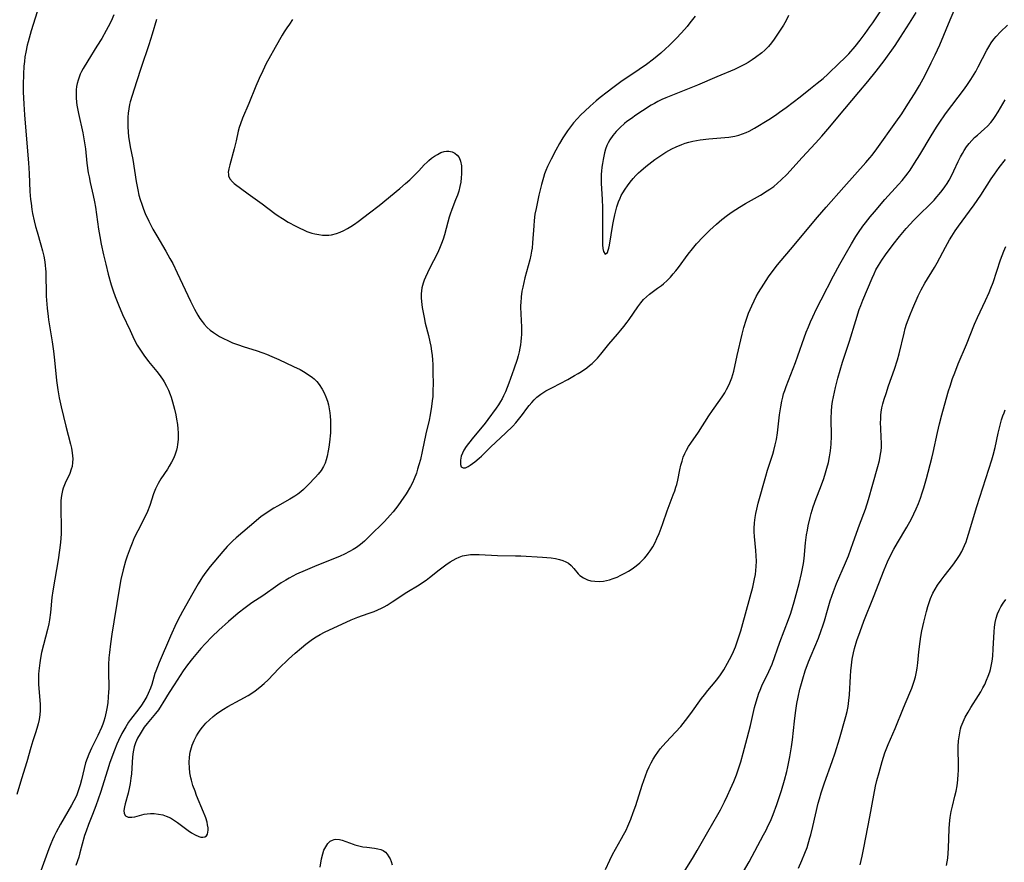
# Model space of a CAD drawing. Units: inches. Extents: x 2075033 to 2080538, y 243737 to 249201.
# Drawn here: x 2077314 to 2077476, y 246370 to 246508 of the extents above; entities that cross this region are included whole.
import ezdxf

# ---------------------------------------------------------------- set-up
doc = ezdxf.new("R2010")
doc.units = ezdxf.units.IN
doc.header["$MEASUREMENT"] = 0
doc.layers.add('c_28_T12S_R19E', color=121, linetype='Continuous')

msp = doc.modelspace()

# ---------------------------------------------------------------- linework, layer by layer
at = {"layer": 'c_28_T12S_R19E'}
for points in [[(2077317.57, 246511.45, 940), (2077315.96, 246506.2, 940), (2077315.45, 246504.42, 940), (2077315.3, 246503.85, 940), (2077315.05, 246502.71, 940), (2077314.92, 246501.94, 940), (2077314.82, 246501.16, 940), (2077314.74, 246500.38, 940), (2077314.66, 246499.07, 940), (2077314.63, 246497.34, 940), (2077314.65, 246496.17, 940), (2077314.73, 246494.17, 940), (2077314.84, 246492.41, 940), (2077315.04, 246489.72, 940), (2077315.48, 246484.53, 940), (2077315.59, 246482.79, 940), (2077315.74, 246479.8, 940), (2077315.84, 246478.53, 940), (2077315.91, 246477.88, 940), (2077316.05, 246476.88, 940), (2077316.16, 246476.22, 940), (2077316.42, 246475.03, 940), (2077316.66, 246474.08, 940), (2077316.9, 246473.19, 940), (2077317.53, 246471.04, 940), (2077317.79, 246470.1, 940), (2077318, 246469.22, 940), (2077318.17, 246468.26, 940), (2077318.25, 246467.7, 940), (2077318.31, 246467.14, 940), (2077318.34, 246466.61, 940), (2077318.42, 246462.63, 940), (2077318.45, 246461.96, 940), (2077318.55, 246460.67, 940), (2077318.71, 246459.31, 940), (2077318.79, 246458.74, 940), (2077319.39, 246455.13, 940), (2077319.6, 246453.59, 940), (2077319.77, 246452.14, 940), (2077320.11, 246448.81, 940), (2077320.3, 246447.24, 940), (2077320.51, 246445.97, 940), (2077320.84, 246444.45, 940), (2077321.63, 246441.29, 940), (2077322.41, 246438.34, 940), (2077322.56, 246437.69, 940), (2077322.69, 246436.92, 940), (2077322.74, 246436.43, 940), (2077322.76, 246435.94, 940), (2077322.74, 246435.31, 940), (2077322.65, 246434.69, 940), (2077322.53, 246434.24, 940), (2077322.26, 246433.53, 940), (2077321.51, 246431.92, 940), (2077321.21, 246431.12, 940), (2077321.1, 246430.75, 940), (2077320.92, 246429.92, 940), (2077320.82, 246429.07, 940), (2077320.78, 246428.13, 940), (2077320.79, 246427.22, 940), (2077320.86, 246425.15, 940), (2077320.87, 246424.45, 940), (2077320.85, 246423.64, 940), (2077320.75, 246422.21, 940), (2077320.6, 246420.92, 940), (2077320.36, 246419.35, 940), (2077319.81, 246416.17, 940), (2077319.5, 246414.28, 940), (2077319.35, 246413.16, 940), (2077319.12, 246410.73, 940), (2077318.95, 246409.51, 940), (2077318.82, 246408.83, 940), (2077318.61, 246407.9, 940), (2077317.66, 246404.12, 940), (2077317.47, 246403.23, 940), (2077317.34, 246402.42, 940), (2077317.19, 246401.15, 940), (2077317.15, 246400.59, 940), (2077317.13, 246399.75, 940), (2077317.14, 246398.91, 940), (2077317.17, 246398.26, 940), (2077317.38, 246396.25, 940), (2077317.42, 246395.67, 940), (2077317.44, 246395.13, 940), (2077317.42, 246394.62, 940), (2077317.36, 246393.88, 940), (2077317.25, 246393.14, 940), (2077317.1, 246392.4, 940), (2077317, 246392.04, 940), (2077316.73, 246391.13, 940), (2077316.22, 246389.64, 940), (2077315.87, 246388.54, 940), (2077315.2, 246386.2, 940), (2077314.34, 246383.42, 940), (2077313.61, 246380.84, 940)], [(2077358.85, 246508.04, 934), (2077358.32, 246507.31, 934), (2077357.88, 246506.67, 934), (2077357.46, 246506.01, 934), (2077357.15, 246505.49, 934), (2077356.01, 246503.44, 934), (2077354.95, 246501.58, 934), (2077354.53, 246500.82, 934), (2077353.94, 246499.64, 934), (2077353.36, 246498.38, 934), (2077352.82, 246497.12, 934), (2077351.65, 246494.26, 934), (2077350.61, 246491.86, 934), (2077350.28, 246490.95, 934), (2077350.1, 246490.35, 934), (2077349.93, 246489.71, 934), (2077349.57, 246488.12, 934), (2077349.26, 246486.83, 934), (2077348.52, 246484.18, 934), (2077348.38, 246483.57, 934), (2077348.29, 246483, 934), (2077348.3, 246482.66, 934), (2077348.35, 246482.38, 934), (2077348.55, 246481.9, 934), (2077348.97, 246481.39, 934), (2077349.25, 246481.15, 934), (2077351.53, 246479.45, 934), (2077353.85, 246477.78, 934), (2077355.95, 246476.2, 934), (2077356.46, 246475.85, 934), (2077357.18, 246475.38, 934), (2077358.11, 246474.81, 934), (2077359.36, 246474.12, 934), (2077360.05, 246473.78, 934), (2077360.62, 246473.51, 934), (2077361.2, 246473.28, 934), (2077362.01, 246473, 934), (2077362.47, 246472.87, 934), (2077363.13, 246472.75, 934), (2077363.74, 246472.67, 934), (2077364.34, 246472.65, 934), (2077364.8, 246472.67, 934), (2077365.26, 246472.73, 934), (2077366.04, 246472.91, 934), (2077366.65, 246473.13, 934), (2077367.25, 246473.41, 934), (2077367.86, 246473.74, 934), (2077368.38, 246474.06, 934), (2077368.99, 246474.46, 934), (2077369.6, 246474.89, 934), (2077371.49, 246476.31, 934), (2077373.06, 246477.52, 934), (2077376.43, 246480.3, 934), (2077377.4, 246481.13, 934), (2077378.07, 246481.73, 934), (2077378.84, 246482.48, 934), (2077379.55, 246483.21, 934), (2077380.45, 246484.19, 934), (2077380.91, 246484.65, 934), (2077381.19, 246484.91, 934), (2077381.66, 246485.29, 934), (2077382.13, 246485.63, 934), (2077382.61, 246485.92, 934), (2077383.17, 246486.21, 934), (2077383.73, 246486.39, 934), (2077384.12, 246486.45, 934), (2077384.51, 246486.44, 934), (2077385.03, 246486.33, 934), (2077385.48, 246486.1, 934), (2077385.87, 246485.78, 934), (2077386.18, 246485.38, 934), (2077386.41, 246484.79, 934), (2077386.55, 246484.06, 934), (2077386.59, 246483.41, 934), (2077386.59, 246482.73, 934), (2077386.54, 246482.06, 934), (2077386.44, 246481.35, 934), (2077386.31, 246480.63, 934), (2077386.12, 246479.9, 934), (2077385.91, 246479.22, 934), (2077385.61, 246478.43, 934), (2077384.99, 246476.87, 934), (2077384.7, 246476.08, 934), (2077384.55, 246475.6, 934), (2077384.33, 246474.79, 934), (2077383.78, 246472.71, 934), (2077383.56, 246471.98, 934), (2077383.31, 246471.26, 934), (2077382.98, 246470.44, 934), (2077382.62, 246469.69, 934), (2077381.32, 246467.2, 934), (2077380.64, 246465.77, 934), (2077380.44, 246465.28, 934), (2077380.27, 246464.79, 934), (2077380.07, 246464, 934), (2077380, 246463.52, 934), (2077379.97, 246463.04, 934), (2077379.97, 246462.39, 934), (2077380.01, 246461.74, 934), (2077380.12, 246460.79, 934), (2077380.26, 246459.97, 934), (2077380.42, 246459.15, 934), (2077380.63, 246458.23, 934), (2077381.17, 246456.16, 934), (2077381.4, 246455.12, 934), (2077381.53, 246454.41, 934), (2077381.65, 246453.6, 934), (2077381.74, 246452.88, 934), (2077381.8, 246452.16, 934), (2077381.85, 246451.42, 934), (2077381.89, 246449.9, 934), (2077381.9, 246448.44, 934), (2077381.88, 246446.91, 934), (2077381.84, 246446.18, 934), (2077381.77, 246445.47, 934), (2077381.65, 246444.5, 934), (2077381.42, 246443.17, 934), (2077381.24, 246442.26, 934), (2077380.73, 246440.02, 934), (2077380.13, 246437.14, 934), (2077379.82, 246435.83, 934), (2077379.59, 246434.95, 934), (2077379.37, 246434.21, 934), (2077379.17, 246433.59, 934), (2077378.81, 246432.63, 934), (2077378.52, 246432.01, 934), (2077378.21, 246431.4, 934), (2077377.47, 246430.19, 934), (2077376.63, 246428.92, 934), (2077376.11, 246428.19, 934), (2077375.34, 246427.21, 934), (2077374.88, 246426.69, 934), (2077373.91, 246425.67, 934), (2077371.47, 246423.21, 934), (2077370.63, 246422.41, 934), (2077369.98, 246421.88, 934), (2077369.31, 246421.38, 934), (2077368.77, 246421.03, 934), (2077368.21, 246420.71, 934), (2077367.36, 246420.28, 934), (2077366.63, 246419.95, 934), (2077362.44, 246418.26, 934), (2077360.91, 246417.62, 934), (2077359.51, 246416.98, 934), (2077358.3, 246416.35, 934), (2077357.74, 246416.04, 934), (2077356.95, 246415.55, 934), (2077356.44, 246415.21, 934), (2077353.97, 246413.46, 934), (2077352.17, 246412.27, 934), (2077351.05, 246411.49, 934), (2077349.93, 246410.61, 934), (2077348.33, 246409.24, 934), (2077346.75, 246407.82, 934), (2077345.63, 246406.74, 934), (2077344.51, 246405.58, 934), (2077343.79, 246404.78, 934), (2077342.42, 246403.16, 934), (2077341.58, 246402.09, 934), (2077340.9, 246401.13, 934), (2077339.39, 246398.85, 934), (2077338.57, 246397.56, 934), (2077337.56, 246395.86, 934), (2077337.28, 246395.41, 934), (2077336.83, 246394.75, 934), (2077336.34, 246394.1, 934), (2077335, 246392.49, 934), (2077334.51, 246391.87, 934), (2077334.15, 246391.34, 934), (2077333.81, 246390.8, 934), (2077333.41, 246390.07, 934), (2077333.07, 246389.32, 934), (2077332.86, 246388.66, 934), (2077332.69, 246387.85, 934), (2077332.58, 246387.03, 934), (2077332.38, 246384.24, 934), (2077332.31, 246383.53, 934), (2077332.18, 246382.63, 934), (2077332.08, 246382.09, 934), (2077331.84, 246381.05, 934), (2077331.36, 246379.3, 934), (2077331.24, 246378.78, 934), (2077331.14, 246378.19, 934), (2077331.18, 246377.71, 934), (2077331.43, 246377.34, 934), (2077331.85, 246377.13, 934), (2077332.15, 246377.08, 934), (2077332.48, 246377.08, 934), (2077332.95, 246377.15, 934), (2077334.5, 246377.57, 934), (2077335, 246377.65, 934), (2077335.51, 246377.7, 934), (2077336.11, 246377.7, 934), (2077336.84, 246377.62, 934), (2077337.54, 246377.47, 934), (2077338.1, 246377.29, 934), (2077338.79, 246376.98, 934), (2077339.47, 246376.57, 934), (2077339.94, 246376.25, 934), (2077340.4, 246375.92, 934), (2077341.7, 246374.91, 934), (2077342.26, 246374.53, 934), (2077342.87, 246374.18, 934), (2077343.45, 246373.93, 934), (2077343.81, 246373.83, 934), (2077344.13, 246373.81, 934), (2077344.44, 246373.88, 934), (2077344.69, 246374.05, 934), (2077344.87, 246374.3, 934), (2077344.96, 246374.64, 934), (2077344.99, 246374.98, 934), (2077344.97, 246375.37, 934), (2077344.9, 246375.82, 934), (2077344.8, 246376.3, 934), (2077344.59, 246376.98, 934), (2077344.48, 246377.29, 934), (2077344.23, 246377.95, 934), (2077343.1, 246380.68, 934), (2077342.83, 246381.36, 934), (2077342.48, 246382.33, 934), (2077342.23, 246383.19, 934), (2077342.14, 246383.55, 934), (2077341.99, 246384.39, 934), (2077341.9, 246385.23, 934), (2077341.87, 246386.06, 934), (2077341.93, 246386.97, 934), (2077342.06, 246387.76, 934), (2077342.25, 246388.53, 934), (2077342.39, 246388.95, 934), (2077342.71, 246389.71, 934), (2077343.1, 246390.44, 934), (2077343.36, 246390.89, 934), (2077343.7, 246391.4, 934), (2077344.07, 246391.89, 934), (2077344.32, 246392.2, 934), (2077344.62, 246392.52, 934), (2077345.2, 246393.09, 934), (2077345.82, 246393.63, 934), (2077346.36, 246394.05, 934), (2077346.91, 246394.46, 934), (2077347.52, 246394.86, 934), (2077348.21, 246395.27, 934), (2077350.26, 246396.37, 934), (2077351.54, 246397.1, 934), (2077352.31, 246397.59, 934), (2077352.72, 246397.87, 934), (2077353.45, 246398.43, 934), (2077354.16, 246399.03, 934), (2077354.83, 246399.66, 934), (2077356.59, 246401.5, 934), (2077358.17, 246403.02, 934), (2077359.27, 246404.05, 934), (2077360.3, 246404.93, 934), (2077361.03, 246405.51, 934), (2077362.11, 246406.32, 934), (2077362.73, 246406.72, 934), (2077363.4, 246407.1, 934), (2077364.09, 246407.46, 934), (2077368.44, 246409.52, 934), (2077369.54, 246409.95, 934), (2077371.26, 246410.53, 934), (2077372.21, 246410.88, 934), (2077372.82, 246411.14, 934), (2077373.42, 246411.42, 934), (2077373.89, 246411.66, 934), (2077374.35, 246411.93, 934), (2077375.21, 246412.45, 934), (2077377.62, 246414.02, 934), (2077379.6, 246415.23, 934), (2077380.19, 246415.61, 934), (2077380.75, 246416, 934), (2077381.33, 246416.44, 934), (2077382.93, 246417.71, 934), (2077384.02, 246418.52, 934), (2077384.73, 246419, 934), (2077385.2, 246419.29, 934), (2077385.67, 246419.55, 934), (2077386.19, 246419.8, 934), (2077386.73, 246419.99, 934), (2077387.37, 246420.14, 934), (2077388.04, 246420.22, 934), (2077388.76, 246420.24, 934), (2077389.48, 246420.22, 934), (2077392.46, 246420.09, 934), (2077395.44, 246420.03, 934), (2077396.3, 246420, 934), (2077399.86, 246419.8, 934), (2077401.27, 246419.67, 934), (2077402, 246419.56, 934), (2077402.63, 246419.43, 934), (2077403.22, 246419.24, 934), (2077403.72, 246419.03, 934), (2077404.14, 246418.78, 934), (2077404.55, 246418.44, 934), (2077405.01, 246417.93, 934), (2077405.72, 246417.06, 934), (2077406, 246416.79, 934), (2077406.58, 246416.38, 934), (2077407.25, 246416.08, 934), (2077407.8, 246415.92, 934), (2077408.48, 246415.83, 934), (2077409.17, 246415.81, 934), (2077409.86, 246415.86, 934), (2077410.37, 246415.94, 934), (2077410.88, 246416.07, 934), (2077411.49, 246416.27, 934), (2077412.12, 246416.53, 934), (2077412.75, 246416.82, 934), (2077413.37, 246417.14, 934), (2077413.99, 246417.51, 934), (2077414.6, 246417.9, 934), (2077415.23, 246418.37, 934), (2077415.83, 246418.88, 934), (2077416.2, 246419.23, 934), (2077416.6, 246419.65, 934), (2077416.92, 246420.02, 934), (2077417.23, 246420.41, 934), (2077417.53, 246420.82, 934), (2077417.95, 246421.5, 934), (2077418.34, 246422.2, 934), (2077418.65, 246422.85, 934), (2077419.01, 246423.68, 934), (2077419.34, 246424.53, 934), (2077419.63, 246425.34, 934), (2077420.32, 246427.37, 934), (2077420.81, 246428.69, 934), (2077421.34, 246430.03, 934), (2077421.57, 246430.66, 934), (2077421.77, 246431.29, 934), (2077421.89, 246431.7, 934), (2077422.06, 246432.43, 934), (2077422.4, 246434.11, 934), (2077422.59, 246434.92, 934), (2077422.77, 246435.56, 934), (2077422.98, 246436.19, 934), (2077423.23, 246436.8, 934), (2077423.52, 246437.38, 934), (2077423.85, 246437.94, 934), (2077424.21, 246438.49, 934), (2077425.45, 246440.32, 934), (2077427.17, 246443, 934), (2077427.77, 246443.86, 934), (2077428.98, 246445.55, 934), (2077429.48, 246446.28, 934), (2077429.79, 246446.78, 934), (2077430.09, 246447.29, 934), (2077430.51, 246448.12, 934), (2077430.86, 246448.97, 934), (2077430.95, 246449.24, 934), (2077431.26, 246450.32, 934), (2077431.82, 246452.9, 934), (2077432.66, 246456.42, 934), (2077432.93, 246457.48, 934), (2077433.28, 246458.68, 934), (2077433.69, 246459.85, 934), (2077434.2, 246461.07, 934), (2077434.59, 246461.89, 934), (2077434.95, 246462.58, 934), (2077435.33, 246463.26, 934), (2077436.17, 246464.63, 934), (2077436.96, 246465.81, 934), (2077437.72, 246466.87, 934), (2077438.44, 246467.8, 934), (2077439.04, 246468.52, 934), (2077440.57, 246470.29, 934), (2077445.02, 246475.6, 934), (2077446.44, 246477.27, 934), (2077449.33, 246480.53, 934), (2077451.12, 246482.57, 934), (2077452.95, 246484.6, 934), (2077453.6, 246485.37, 934), (2077453.95, 246485.81, 934), (2077454.72, 246486.84, 934), (2077457.84, 246491.18, 934), (2077458.82, 246492.6, 934), (2077459.85, 246494.16, 934), (2077460.9, 246495.83, 934), (2077461.73, 246497.23, 934), (2077462.65, 246498.93, 934), (2077463.66, 246500.92, 934), (2077464.32, 246502.28, 934), (2077465.07, 246503.92, 934), (2077466.78, 246507.99, 934), (2077467.45, 246509.54, 934)], [(2077440.24, 246508.69, 930), (2077439.84, 246507.91, 930), (2077439.4, 246507.14, 930), (2077438.77, 246506.13, 930), (2077437.91, 246504.82, 930), (2077437.48, 246504.24, 930), (2077436.96, 246503.61, 930), (2077436.38, 246503.04, 930), (2077435.86, 246502.6, 930), (2077434.81, 246501.8, 930), (2077434.29, 246501.44, 930), (2077433.63, 246501.01, 930), (2077433.13, 246500.71, 930), (2077432.61, 246500.44, 930), (2077431.38, 246499.86, 930), (2077428.5, 246498.66, 930), (2077425.32, 246497.29, 930), (2077420.09, 246495.18, 930), (2077419.47, 246494.91, 930), (2077418.82, 246494.59, 930), (2077418.26, 246494.29, 930), (2077417.71, 246493.98, 930), (2077416.26, 246493.06, 930), (2077415.21, 246492.36, 930), (2077414.45, 246491.83, 930), (2077413.72, 246491.29, 930), (2077413.33, 246490.97, 930), (2077412.62, 246490.33, 930), (2077411.96, 246489.65, 930), (2077411.4, 246488.99, 930), (2077410.9, 246488.3, 930), (2077410.63, 246487.81, 930), (2077410.42, 246487.35, 930), (2077410.21, 246486.77, 930), (2077410.03, 246486.16, 930), (2077409.8, 246485.1, 930), (2077409.69, 246484.44, 930), (2077409.61, 246483.81, 930), (2077409.54, 246483.18, 930), (2077409.51, 246482.65, 930), (2077409.49, 246482.11, 930), (2077409.51, 246481.12, 930), (2077409.64, 246478.56, 930), (2077409.69, 246477.16, 930), (2077409.7, 246475.44, 930), (2077409.69, 246472.99, 930), (2077409.7, 246471.65, 930), (2077409.72, 246471.08, 930), (2077409.77, 246470.49, 930), (2077409.88, 246469.95, 930), (2077410.17, 246469.55, 930), (2077410.51, 246469.81, 930), (2077410.65, 246470.18, 930), (2077410.74, 246470.51, 930), (2077410.85, 246471.03, 930), (2077411.41, 246474.43, 930), (2077411.51, 246474.94, 930), (2077411.75, 246476.01, 930), (2077412.09, 246477.33, 930), (2077412.34, 246478.11, 930), (2077412.59, 246478.73, 930), (2077412.8, 246479.17, 930), (2077413.04, 246479.59, 930), (2077413.42, 246480.19, 930), (2077413.81, 246480.77, 930), (2077414.23, 246481.33, 930), (2077414.75, 246481.96, 930), (2077415.18, 246482.43, 930), (2077415.63, 246482.88, 930), (2077416, 246483.22, 930), (2077416.82, 246483.92, 930), (2077417.79, 246484.7, 930), (2077418.33, 246485.1, 930), (2077418.95, 246485.54, 930), (2077419.44, 246485.86, 930), (2077420.13, 246486.28, 930), (2077421.11, 246486.82, 930), (2077421.81, 246487.17, 930), (2077422.73, 246487.56, 930), (2077423.26, 246487.74, 930), (2077423.89, 246487.93, 930), (2077424.53, 246488.08, 930), (2077425.75, 246488.31, 930), (2077427.14, 246488.49, 930), (2077430.47, 246488.77, 930), (2077431.45, 246488.93, 930), (2077432.09, 246489.08, 930), (2077432.71, 246489.28, 930), (2077433.32, 246489.52, 930), (2077433.79, 246489.73, 930), (2077434.68, 246490.21, 930), (2077436.99, 246491.63, 930), (2077438.09, 246492.35, 930), (2077438.77, 246492.82, 930), (2077439.86, 246493.64, 930), (2077442.15, 246495.39, 930), (2077443.84, 246496.71, 930), (2077444.94, 246497.59, 930), (2077445.91, 246498.39, 930), (2077446.7, 246499.1, 930), (2077448.64, 246500.94, 930), (2077449.36, 246501.65, 930), (2077450.12, 246502.45, 930), (2077451.16, 246503.64, 930), (2077451.98, 246504.67, 930), (2077452.82, 246505.75, 930), (2077453.62, 246506.84, 930), (2077454.08, 246507.51, 930), (2077455.41, 246509.5, 930)], [(2077329.51, 246508.82, 938), (2077329.05, 246507.76, 938), (2077328.6, 246506.83, 938), (2077328.27, 246506.23, 938), (2077327.53, 246504.94, 938), (2077326.74, 246503.66, 938), (2077325.24, 246501.3, 938), (2077324.49, 246500.04, 938), (2077324.22, 246499.52, 938), (2077324, 246499.06, 938), (2077323.81, 246498.6, 938), (2077323.64, 246498.1, 938), (2077323.49, 246497.58, 938), (2077323.39, 246497.06, 938), (2077323.33, 246496.53, 938), (2077323.3, 246495.86, 938), (2077323.31, 246495.18, 938), (2077323.37, 246494.49, 938), (2077323.43, 246494, 938), (2077323.52, 246493.45, 938), (2077323.69, 246492.61, 938), (2077324.41, 246489.43, 938), (2077324.66, 246488.12, 938), (2077324.84, 246486.81, 938), (2077325.09, 246484.49, 938), (2077325.31, 246482.91, 938), (2077325.44, 246482.25, 938), (2077325.64, 246481.29, 938), (2077326.14, 246479.16, 938), (2077326.34, 246478.11, 938), (2077326.47, 246477.25, 938), (2077326.99, 246473.65, 938), (2077327.2, 246472.46, 938), (2077327.44, 246471.2, 938), (2077327.81, 246469.43, 938), (2077328.17, 246467.88, 938), (2077328.58, 246466.26, 938), (2077329.09, 246464.51, 938), (2077329.41, 246463.52, 938), (2077329.72, 246462.61, 938), (2077330.25, 246461.22, 938), (2077330.93, 246459.63, 938), (2077332.16, 246456.98, 938), (2077332.87, 246455.51, 938), (2077333.36, 246454.6, 938), (2077333.66, 246454.09, 938), (2077333.98, 246453.59, 938), (2077334.41, 246452.97, 938), (2077335.22, 246451.91, 938), (2077336.56, 246450.29, 938), (2077337.1, 246449.58, 938), (2077337.6, 246448.84, 938), (2077337.76, 246448.57, 938), (2077338.16, 246447.84, 938), (2077338.47, 246447.18, 938), (2077338.74, 246446.5, 938), (2077338.91, 246446.04, 938), (2077339.14, 246445.3, 938), (2077339.46, 246444.09, 938), (2077339.67, 246443.17, 938), (2077339.81, 246442.45, 938), (2077339.95, 246441.57, 938), (2077340.03, 246440.87, 938), (2077340.07, 246440.18, 938), (2077340.07, 246439.65, 938), (2077340.05, 246439.12, 938), (2077339.97, 246438.31, 938), (2077339.88, 246437.83, 938), (2077339.77, 246437.35, 938), (2077339.57, 246436.72, 938), (2077339.33, 246436.1, 938), (2077338.99, 246435.4, 938), (2077338.61, 246434.73, 938), (2077338.31, 246434.24, 938), (2077337.23, 246432.63, 938), (2077336.78, 246431.89, 938), (2077336.34, 246431.01, 938), (2077336.02, 246430.17, 938), (2077335.39, 246428.26, 938), (2077335.01, 246427.3, 938), (2077334.42, 246426.05, 938), (2077333.46, 246424.14, 938), (2077332.87, 246422.95, 938), (2077332.49, 246422.08, 938), (2077332.16, 246421.27, 938), (2077331.69, 246419.96, 938), (2077331.43, 246419.13, 938), (2077331.04, 246417.72, 938), (2077330.67, 246416.15, 938), (2077330.49, 246415.21, 938), (2077329.49, 246409.18, 938), (2077329.17, 246407.17, 938), (2077328.94, 246405.55, 938), (2077328.77, 246404.14, 938), (2077328.7, 246403.24, 938), (2077328.65, 246402.15, 938), (2077328.63, 246401.16, 938), (2077328.66, 246398.15, 938), (2077328.65, 246397.67, 938), (2077328.6, 246396.81, 938), (2077328.51, 246395.95, 938), (2077328.41, 246395.21, 938), (2077328.27, 246394.41, 938), (2077328.03, 246393.4, 938), (2077327.87, 246392.89, 938), (2077327.7, 246392.39, 938), (2077327.47, 246391.82, 938), (2077326.86, 246390.52, 938), (2077325.84, 246388.45, 938), (2077325.4, 246387.46, 938), (2077325.12, 246386.74, 938), (2077324.88, 246386.02, 938), (2077324.64, 246385.12, 938), (2077324.18, 246383.21, 938), (2077323.97, 246382.41, 938), (2077323.71, 246381.59, 938), (2077323.41, 246380.77, 938), (2077323.16, 246380.18, 938), (2077322.96, 246379.77, 938), (2077322.58, 246379.06, 938), (2077320.77, 246375.96, 938), (2077320.05, 246374.64, 938), (2077319.73, 246374.01, 938), (2077319.44, 246373.36, 938), (2077319.16, 246372.7, 938), (2077318.84, 246371.88, 938), (2077317.5, 246368.28, 938)], [(2077336.51, 246508.07, 936), (2077335.78, 246505.67, 936), (2077335.23, 246503.88, 936), (2077334, 246500.18, 936), (2077333.25, 246497.84, 936), (2077332.51, 246495.59, 936), (2077332.21, 246494.55, 936), (2077332.09, 246494.08, 936), (2077331.96, 246493.37, 936), (2077331.87, 246492.71, 936), (2077331.81, 246492.04, 936), (2077331.78, 246491.17, 936), (2077331.79, 246490.42, 936), (2077331.85, 246489.61, 936), (2077331.94, 246488.8, 936), (2077332.02, 246488.2, 936), (2077332.2, 246487.17, 936), (2077332.61, 246485.07, 936), (2077333.15, 246481.47, 936), (2077333.43, 246480.08, 936), (2077333.63, 246479.22, 936), (2077333.84, 246478.49, 936), (2077334.08, 246477.77, 936), (2077334.39, 246476.9, 936), (2077334.65, 246476.23, 936), (2077335.23, 246474.95, 936), (2077335.56, 246474.28, 936), (2077335.91, 246473.62, 936), (2077336.56, 246472.52, 936), (2077338.05, 246470.04, 936), (2077338.72, 246468.85, 936), (2077339.17, 246468, 936), (2077339.91, 246466.49, 936), (2077342.08, 246461.82, 936), (2077342.76, 246460.48, 936), (2077343.3, 246459.51, 936), (2077343.63, 246458.97, 936), (2077343.99, 246458.47, 936), (2077344.35, 246458.03, 936), (2077344.83, 246457.52, 936), (2077345.34, 246457.07, 936), (2077345.88, 246456.65, 936), (2077346.37, 246456.33, 936), (2077346.87, 246456.02, 936), (2077347.52, 246455.67, 936), (2077348.2, 246455.34, 936), (2077349, 246455, 936), (2077349.82, 246454.69, 936), (2077350.92, 246454.32, 936), (2077352.85, 246453.73, 936), (2077353.95, 246453.34, 936), (2077354.54, 246453.11, 936), (2077355.45, 246452.74, 936), (2077356.61, 246452.22, 936), (2077359.02, 246451.11, 936), (2077360.07, 246450.59, 936), (2077360.64, 246450.28, 936), (2077361.42, 246449.8, 936), (2077362.12, 246449.28, 936), (2077362.39, 246449.05, 936), (2077362.81, 246448.63, 936), (2077363.22, 246448.12, 936), (2077363.69, 246447.38, 936), (2077364.02, 246446.75, 936), (2077364.3, 246446.1, 936), (2077364.55, 246445.42, 936), (2077364.73, 246444.78, 936), (2077364.87, 246444.13, 936), (2077364.98, 246443.47, 936), (2077365.04, 246442.96, 936), (2077365.08, 246442.21, 936), (2077365.09, 246441.46, 936), (2077365.05, 246440.22, 936), (2077364.92, 246438.69, 936), (2077364.82, 246437.86, 936), (2077364.71, 246437.23, 936), (2077364.52, 246436.36, 936), (2077364.37, 246435.77, 936), (2077364.18, 246435.21, 936), (2077363.93, 246434.67, 936), (2077363.53, 246434.03, 936), (2077363.05, 246433.43, 936), (2077362.59, 246432.91, 936), (2077361.43, 246431.65, 936), (2077361.1, 246431.32, 936), (2077360.66, 246430.89, 936), (2077360.18, 246430.49, 936), (2077359.72, 246430.14, 936), (2077359.24, 246429.81, 936), (2077358.4, 246429.3, 936), (2077356.35, 246428.18, 936), (2077355.79, 246427.86, 936), (2077355.15, 246427.46, 936), (2077354.1, 246426.75, 936), (2077353.7, 246426.45, 936), (2077352.85, 246425.76, 936), (2077349.61, 246422.98, 936), (2077349.04, 246422.46, 936), (2077348.49, 246421.92, 936), (2077348.11, 246421.53, 936), (2077347.41, 246420.73, 936), (2077345.32, 246418.24, 936), (2077344.6, 246417.31, 936), (2077344.07, 246416.55, 936), (2077343.79, 246416.12, 936), (2077343.34, 246415.4, 936), (2077342.45, 246413.9, 936), (2077340.75, 246410.86, 936), (2077340.37, 246410.15, 936), (2077339.74, 246408.91, 936), (2077338.79, 246406.82, 936), (2077336.95, 246402.52, 936), (2077336.66, 246401.8, 936), (2077336.4, 246401.09, 936), (2077336.26, 246400.7, 936), (2077335.72, 246398.9, 936), (2077335.51, 246398.31, 936), (2077335.15, 246397.42, 936), (2077334.91, 246396.92, 936), (2077334.44, 246396.08, 936), (2077334.06, 246395.5, 936), (2077333.63, 246394.9, 936), (2077332.25, 246393.13, 936), (2077331.94, 246392.7, 936), (2077331.46, 246391.96, 936), (2077331.13, 246391.4, 936), (2077330.82, 246390.83, 936), (2077330.27, 246389.71, 936), (2077329.99, 246389.08, 936), (2077329.61, 246388.11, 936), (2077328.86, 246386.08, 936), (2077328.45, 246384.84, 936), (2077327.3, 246381.18, 936), (2077326.53, 246378.95, 936), (2077325.99, 246377.53, 936), (2077325.35, 246375.9, 936), (2077324.95, 246374.81, 936), (2077324.71, 246374.07, 936), (2077323.95, 246371.24, 936), (2077323.74, 246370.56, 936), (2077323.25, 246369.17, 936)], [(2077424.9, 246508.61, 932), (2077424.07, 246507.51, 932), (2077423.59, 246506.91, 932), (2077422.69, 246505.87, 932), (2077421.8, 246504.92, 932), (2077420.66, 246503.79, 932), (2077420.08, 246503.24, 932), (2077419.3, 246502.55, 932), (2077418.06, 246501.53, 932), (2077416.92, 246500.67, 932), (2077415.75, 246499.84, 932), (2077412.74, 246497.8, 932), (2077411.42, 246496.85, 932), (2077410.46, 246496.13, 932), (2077409.32, 246495.23, 932), (2077408.7, 246494.71, 932), (2077407.7, 246493.85, 932), (2077406.79, 246493.01, 932), (2077406.16, 246492.39, 932), (2077405.56, 246491.75, 932), (2077404.98, 246491.08, 932), (2077404.46, 246490.43, 932), (2077403.97, 246489.78, 932), (2077403.51, 246489.11, 932), (2077403.21, 246488.65, 932), (2077402.64, 246487.71, 932), (2077402.03, 246486.63, 932), (2077401.27, 246485.11, 932), (2077400.7, 246483.9, 932), (2077400.44, 246483.29, 932), (2077400.21, 246482.7, 932), (2077400.01, 246482.1, 932), (2077399.68, 246480.97, 932), (2077399.27, 246479.21, 932), (2077398.8, 246477.04, 932), (2077398.63, 246476.11, 932), (2077398.5, 246475.08, 932), (2077398.42, 246474.18, 932), (2077398.24, 246471.41, 932), (2077398.15, 246470.5, 932), (2077398.08, 246470.04, 932), (2077397.95, 246469.35, 932), (2077397.78, 246468.61, 932), (2077396.99, 246465.66, 932), (2077396.79, 246464.86, 932), (2077396.62, 246464.13, 932), (2077396.49, 246463.44, 932), (2077396.37, 246462.51, 932), (2077396.29, 246461.57, 932), (2077396.28, 246461.17, 932), (2077396.28, 246460.81, 932), (2077396.39, 246458.64, 932), (2077396.42, 246457.53, 932), (2077396.4, 246456.37, 932), (2077396.37, 246455.78, 932), (2077396.31, 246455.19, 932), (2077396.25, 246454.65, 932), (2077396.16, 246454.11, 932), (2077396.03, 246453.48, 932), (2077395.88, 246452.86, 932), (2077395.7, 246452.25, 932), (2077395.16, 246450.65, 932), (2077394.34, 246448.36, 932), (2077394.07, 246447.66, 932), (2077393.78, 246446.96, 932), (2077393.47, 246446.28, 932), (2077393.23, 246445.79, 932), (2077392.96, 246445.32, 932), (2077392.62, 246444.78, 932), (2077392.25, 246444.24, 932), (2077390.91, 246442.37, 932), (2077390.44, 246441.77, 932), (2077388.32, 246439.21, 932), (2077387.36, 246437.94, 932), (2077386.96, 246437.33, 932), (2077386.72, 246436.87, 932), (2077386.54, 246436.39, 932), (2077386.39, 246435.72, 932), (2077386.4, 246435, 932), (2077386.54, 246434.62, 932), (2077386.83, 246434.43, 932), (2077387.23, 246434.47, 932), (2077387.67, 246434.67, 932), (2077388.02, 246434.89, 932), (2077388.75, 246435.42, 932), (2077389.49, 246436.03, 932), (2077389.86, 246436.38, 932), (2077391.36, 246437.9, 932), (2077393.8, 246440.14, 932), (2077395, 246441.32, 932), (2077395.48, 246441.85, 932), (2077395.94, 246442.4, 932), (2077396.57, 246443.21, 932), (2077397.29, 246444.18, 932), (2077397.68, 246444.69, 932), (2077398.09, 246445.19, 932), (2077398.5, 246445.62, 932), (2077398.96, 246446.06, 932), (2077399.61, 246446.55, 932), (2077400.44, 246447.09, 932), (2077401.49, 246447.66, 932), (2077404.02, 246448.97, 932), (2077405.13, 246449.59, 932), (2077405.71, 246449.94, 932), (2077406.27, 246450.29, 932), (2077407.16, 246450.9, 932), (2077407.59, 246451.23, 932), (2077408.01, 246451.58, 932), (2077408.46, 246452, 932), (2077408.88, 246452.44, 932), (2077409.46, 246453.11, 932), (2077410.76, 246454.74, 932), (2077412.2, 246456.4, 932), (2077412.72, 246457.03, 932), (2077413.23, 246457.66, 932), (2077413.75, 246458.35, 932), (2077414.08, 246458.83, 932), (2077415.49, 246460.9, 932), (2077415.99, 246461.55, 932), (2077416.44, 246462.07, 932), (2077416.93, 246462.55, 932), (2077417.44, 246462.98, 932), (2077418.76, 246463.93, 932), (2077419.38, 246464.4, 932), (2077419.73, 246464.68, 932), (2077420.31, 246465.21, 932), (2077420.86, 246465.78, 932), (2077421.31, 246466.28, 932), (2077421.75, 246466.8, 932), (2077422.17, 246467.34, 932), (2077423.8, 246469.56, 932), (2077424.46, 246470.41, 932), (2077425.15, 246471.23, 932), (2077426.21, 246472.37, 932), (2077427.33, 246473.46, 932), (2077428.43, 246474.47, 932), (2077429.32, 246475.22, 932), (2077430.23, 246475.94, 932), (2077431.01, 246476.49, 932), (2077432.2, 246477.25, 932), (2077433.19, 246477.84, 932), (2077435.65, 246479.24, 932), (2077436.75, 246479.91, 932), (2077437.18, 246480.19, 932), (2077437.82, 246480.67, 932), (2077438.44, 246481.18, 932), (2077439.06, 246481.73, 932), (2077439.95, 246482.63, 932), (2077442.46, 246485.4, 932), (2077444.7, 246487.78, 932), (2077445.69, 246488.88, 932), (2077446.72, 246490.08, 932), (2077449.49, 246493.41, 932), (2077451.81, 246496.14, 932), (2077453.28, 246497.9, 932), (2077454.64, 246499.58, 932), (2077455.93, 246501.27, 932), (2077457.75, 246503.8, 932), (2077458.65, 246505.15, 932), (2077460.12, 246507.46, 932), (2077461.2, 246509.2, 932)], [(2077410.18, 246368.5, 936), (2077410.9, 246370.04, 936), (2077411.37, 246370.96, 936), (2077412.85, 246373.59, 936), (2077413.18, 246374.19, 936), (2077413.58, 246374.99, 936), (2077413.88, 246375.65, 936), (2077414.36, 246376.78, 936), (2077414.77, 246377.88, 936), (2077415.16, 246379.04, 936), (2077416.21, 246382.38, 936), (2077416.75, 246383.91, 936), (2077417.04, 246384.64, 936), (2077417.36, 246385.35, 936), (2077417.68, 246386, 936), (2077418.03, 246386.62, 936), (2077418.42, 246387.23, 936), (2077418.8, 246387.79, 936), (2077419.2, 246388.32, 936), (2077419.63, 246388.84, 936), (2077420.17, 246389.44, 936), (2077421.7, 246391.05, 936), (2077422.55, 246392.01, 936), (2077423.35, 246392.99, 936), (2077424.23, 246394.15, 936), (2077425.96, 246396.56, 936), (2077426.44, 246397.2, 936), (2077427.01, 246397.9, 936), (2077428.2, 246399.31, 936), (2077428.65, 246399.88, 936), (2077429.08, 246400.48, 936), (2077429.61, 246401.29, 936), (2077430.23, 246402.36, 936), (2077430.87, 246403.57, 936), (2077431.2, 246404.28, 936), (2077431.52, 246405.07, 936), (2077432.04, 246406.56, 936), (2077432.4, 246407.7, 936), (2077432.74, 246408.88, 936), (2077434.37, 246414.86, 936), (2077434.69, 246416.22, 936), (2077434.82, 246416.96, 936), (2077434.9, 246417.61, 936), (2077434.96, 246418.26, 936), (2077434.99, 246419.15, 936), (2077434.96, 246420.02, 936), (2077434.89, 246420.89, 936), (2077434.67, 246423.19, 936), (2077434.62, 246423.97, 936), (2077434.62, 246424.75, 936), (2077434.64, 246425.13, 936), (2077434.66, 246425.43, 936), (2077434.77, 246426.3, 936), (2077434.89, 246426.98, 936), (2077435.04, 246427.66, 936), (2077435.29, 246428.68, 936), (2077436.5, 246433.09, 936), (2077436.78, 246434.05, 936), (2077437.66, 246436.7, 936), (2077437.84, 246437.3, 936), (2077438.07, 246438.22, 936), (2077438.25, 246439.09, 936), (2077438.43, 246440.21, 936), (2077438.78, 246443.14, 936), (2077438.97, 246444.46, 936), (2077439.14, 246445.39, 936), (2077439.29, 246446.04, 936), (2077439.45, 246446.6, 936), (2077439.62, 246447.15, 936), (2077439.85, 246447.8, 936), (2077441.4, 246451.75, 936), (2077441.8, 246452.86, 936), (2077442.82, 246455.78, 936), (2077443.16, 246456.71, 936), (2077443.53, 246457.63, 936), (2077443.87, 246458.44, 936), (2077444.22, 246459.22, 936), (2077444.86, 246460.57, 936), (2077445.58, 246462.01, 936), (2077447.63, 246465.96, 936), (2077448.67, 246467.9, 936), (2077449.74, 246469.83, 936), (2077450.56, 246471.23, 936), (2077451.31, 246472.43, 936), (2077451.76, 246473.1, 936), (2077452.47, 246474.11, 936), (2077452.9, 246474.69, 936), (2077453.67, 246475.68, 936), (2077454.35, 246476.5, 936), (2077456.07, 246478.5, 936), (2077458.31, 246480.98, 936), (2077458.89, 246481.64, 936), (2077459.51, 246482.4, 936), (2077459.86, 246482.87, 936), (2077460.19, 246483.35, 936), (2077460.94, 246484.5, 936), (2077461.78, 246485.86, 936), (2077463.64, 246488.97, 936), (2077464.54, 246490.4, 936), (2077464.97, 246491.06, 936), (2077466.04, 246492.57, 936), (2077469.12, 246496.66, 936), (2077469.63, 246497.37, 936), (2077470.17, 246498.19, 936), (2077470.98, 246499.54, 936), (2077471.4, 246500.3, 936), (2077472.78, 246503, 936), (2077473.1, 246503.56, 936), (2077473.51, 246504.21, 936), (2077473.96, 246504.83, 936), (2077474.33, 246505.27, 936), (2077475.04, 246506.01, 936), (2077476.21, 246507.12, 936)], [(2077423.12, 246368.14, 938), (2077424.67, 246370.59, 938), (2077425.27, 246371.61, 938), (2077426.98, 246374.69, 938), (2077428.63, 246377.52, 938), (2077429.06, 246378.31, 938), (2077429.75, 246379.64, 938), (2077430.24, 246380.64, 938), (2077430.74, 246381.73, 938), (2077431.28, 246382.98, 938), (2077431.7, 246384.03, 938), (2077432.15, 246385.35, 938), (2077432.42, 246386.2, 938), (2077432.81, 246387.59, 938), (2077433.46, 246390.09, 938), (2077433.99, 246392.18, 938), (2077434.68, 246395.11, 938), (2077434.92, 246396.02, 938), (2077435.14, 246396.73, 938), (2077435.38, 246397.44, 938), (2077435.58, 246397.96, 938), (2077435.89, 246398.68, 938), (2077437.04, 246401.04, 938), (2077437.29, 246401.6, 938), (2077437.55, 246402.25, 938), (2077438.84, 246405.81, 938), (2077440.26, 246409.56, 938), (2077440.61, 246410.59, 938), (2077441.16, 246412.45, 938), (2077441.99, 246415.47, 938), (2077442.37, 246417.11, 938), (2077442.54, 246417.93, 938), (2077442.68, 246418.76, 938), (2077442.79, 246419.58, 938), (2077443.06, 246422.15, 938), (2077443.22, 246423.44, 938), (2077443.34, 246424.2, 938), (2077443.48, 246424.96, 938), (2077443.79, 246426.32, 938), (2077443.97, 246426.96, 938), (2077444.31, 246428.07, 938), (2077444.81, 246429.44, 938), (2077445.5, 246431.23, 938), (2077446.02, 246432.7, 938), (2077446.31, 246433.62, 938), (2077446.55, 246434.42, 938), (2077446.8, 246435.35, 938), (2077447, 246436.28, 938), (2077447.15, 246437.23, 938), (2077447.21, 246437.79, 938), (2077447.25, 246438.36, 938), (2077447.28, 246439.64, 938), (2077447.26, 246442.54, 938), (2077447.31, 246443.77, 938), (2077447.38, 246444.56, 938), (2077447.48, 246445.35, 938), (2077447.61, 246446.12, 938), (2077447.77, 246446.88, 938), (2077447.96, 246447.67, 938), (2077448.36, 246449.18, 938), (2077449.12, 246451.81, 938), (2077450.23, 246455.24, 938), (2077451.27, 246458.67, 938), (2077451.86, 246460.45, 938), (2077452.1, 246461.09, 938), (2077452.45, 246461.98, 938), (2077453.97, 246465.61, 938), (2077454.28, 246466.31, 938), (2077454.6, 246466.97, 938), (2077455.02, 246467.7, 938), (2077455.29, 246468.13, 938), (2077455.57, 246468.56, 938), (2077456.18, 246469.42, 938), (2077457.45, 246471.13, 938), (2077458.46, 246472.43, 938), (2077459.57, 246473.75, 938), (2077460.84, 246475.14, 938), (2077461.53, 246475.85, 938), (2077463.64, 246477.9, 938), (2077464.13, 246478.41, 938), (2077464.61, 246478.93, 938), (2077464.98, 246479.38, 938), (2077465.45, 246479.99, 938), (2077465.89, 246480.61, 938), (2077466.26, 246481.16, 938), (2077466.61, 246481.71, 938), (2077467.05, 246482.51, 938), (2077467.4, 246483.24, 938), (2077468.08, 246484.73, 938), (2077468.49, 246485.54, 938), (2077468.78, 246486.05, 938), (2077469.08, 246486.55, 938), (2077469.48, 246487.15, 938), (2077469.91, 246487.72, 938), (2077470.33, 246488.2, 938), (2077470.78, 246488.67, 938), (2077471.25, 246489.09, 938), (2077472.42, 246490.1, 938), (2077472.9, 246490.55, 938), (2077473.43, 246491.13, 938), (2077473.82, 246491.62, 938), (2077474.18, 246492.14, 938), (2077474.67, 246492.92, 938), (2077475.79, 246494.85, 938)], [(2077432.88, 246368.21, 940), (2077433.76, 246369.78, 940), (2077436.16, 246374.21, 940), (2077436.56, 246374.96, 940), (2077436.92, 246375.71, 940), (2077437.27, 246376.46, 940), (2077437.72, 246377.55, 940), (2077438.34, 246379.21, 940), (2077438.67, 246380.16, 940), (2077439.09, 246381.5, 940), (2077439.59, 246383.17, 940), (2077439.95, 246384.58, 940), (2077440.14, 246385.37, 940), (2077440.48, 246387.02, 940), (2077440.76, 246388.66, 940), (2077440.9, 246389.82, 940), (2077441.22, 246392.86, 940), (2077441.4, 246394.22, 940), (2077441.63, 246395.76, 940), (2077441.83, 246396.82, 940), (2077442.11, 246398.11, 940), (2077442.25, 246398.68, 940), (2077442.58, 246399.83, 940), (2077443, 246401.14, 940), (2077443.54, 246402.63, 940), (2077443.95, 246403.67, 940), (2077445.16, 246406.5, 940), (2077445.62, 246407.73, 940), (2077445.88, 246408.53, 940), (2077446.13, 246409.33, 940), (2077446.63, 246411.09, 940), (2077447.08, 246412.61, 940), (2077447.61, 246414.13, 940), (2077448.13, 246415.46, 940), (2077449.61, 246418.87, 940), (2077450.07, 246420.01, 940), (2077450.87, 246422.19, 940), (2077451.91, 246425.12, 940), (2077452.86, 246427.68, 940), (2077453.39, 246429.27, 940), (2077454.1, 246431.76, 940), (2077454.89, 246434.65, 940), (2077455.16, 246435.68, 940), (2077455.37, 246436.71, 940), (2077455.44, 246437.24, 940), (2077455.49, 246437.87, 940), (2077455.5, 246438.63, 940), (2077455.47, 246439.4, 940), (2077455.39, 246441.01, 940), (2077455.37, 246441.79, 940), (2077455.38, 246442.57, 940), (2077455.42, 246443.11, 940), (2077455.47, 246443.61, 940), (2077455.59, 246444.28, 940), (2077455.74, 246444.94, 940), (2077455.97, 246445.75, 940), (2077456.25, 246446.67, 940), (2077456.67, 246447.9, 940), (2077457.65, 246450.66, 940), (2077458.14, 246452.17, 940), (2077458.41, 246453.17, 940), (2077459.21, 246456.55, 940), (2077459.41, 246457.33, 940), (2077459.63, 246458.06, 940), (2077459.88, 246458.78, 940), (2077460.15, 246459.49, 940), (2077460.63, 246460.66, 940), (2077461.52, 246462.67, 940), (2077462.02, 246463.67, 940), (2077462.63, 246464.76, 940), (2077464.22, 246467.35, 940), (2077464.65, 246468.12, 940), (2077466.02, 246470.71, 940), (2077466.68, 246471.88, 940), (2077467.04, 246472.48, 940), (2077467.61, 246473.36, 940), (2077468.15, 246474.12, 940), (2077469.97, 246476.57, 940), (2077470.74, 246477.66, 940), (2077471.79, 246479.22, 940), (2077473.52, 246481.92, 940), (2077474.03, 246482.65, 940), (2077474.84, 246483.76, 940), (2077475.85, 246485.06, 940)], [(2077441.91, 246368.75, 942), (2077442.44, 246369.97, 942), (2077442.94, 246371.22, 942), (2077443.28, 246372.14, 942), (2077443.77, 246373.69, 942), (2077443.92, 246374.21, 942), (2077444.26, 246375.55, 942), (2077445.13, 246379.39, 942), (2077445.32, 246380.09, 942), (2077445.61, 246381.11, 942), (2077446.16, 246382.76, 942), (2077447.43, 246386.23, 942), (2077447.9, 246387.65, 942), (2077448.61, 246389.94, 942), (2077449.65, 246393.63, 942), (2077449.85, 246394.46, 942), (2077450.01, 246395.25, 942), (2077450.15, 246396.27, 942), (2077450.24, 246397.21, 942), (2077450.41, 246400.23, 942), (2077450.48, 246401.15, 942), (2077450.58, 246402.06, 942), (2077450.71, 246403.02, 942), (2077450.92, 246404.09, 942), (2077451.08, 246404.77, 942), (2077451.47, 246406.1, 942), (2077451.98, 246407.58, 942), (2077452.62, 246409.29, 942), (2077454.18, 246413.2, 942), (2077455.92, 246417.72, 942), (2077456.48, 246419.04, 942), (2077456.83, 246419.76, 942), (2077457.53, 246421.09, 942), (2077458.13, 246422.13, 942), (2077459.65, 246424.7, 942), (2077460.41, 246426.09, 942), (2077460.83, 246426.91, 942), (2077461.21, 246427.74, 942), (2077461.57, 246428.62, 942), (2077461.89, 246429.48, 942), (2077462.18, 246430.34, 942), (2077462.43, 246431.18, 942), (2077462.87, 246432.72, 942), (2077463.76, 246436.02, 942), (2077463.99, 246436.97, 942), (2077464.7, 246440.26, 942), (2077465.03, 246441.68, 942), (2077465.41, 246443.15, 942), (2077465.85, 246444.73, 942), (2077466.53, 246447.08, 942), (2077466.77, 246447.86, 942), (2077467.17, 246449.11, 942), (2077467.52, 246450.06, 942), (2077468.09, 246451.52, 942), (2077469.46, 246454.71, 942), (2077470.78, 246458.05, 942), (2077471.26, 246459.11, 942), (2077472.6, 246461.91, 942), (2077473.19, 246463.25, 942), (2077473.46, 246463.95, 942), (2077473.81, 246464.88, 942), (2077475.02, 246468.6, 942), (2077475.29, 246469.33, 942), (2077475.57, 246470.03, 942), (2077475.9, 246470.78, 942)], [(2077452, 246369.28, 944), (2077452.34, 246370.72, 944), (2077452.61, 246372.06, 944), (2077453.6, 246377.17, 944), (2077454.25, 246380.7, 944), (2077454.55, 246382.2, 944), (2077454.76, 246383.13, 944), (2077455.1, 246384.46, 944), (2077455.62, 246386.27, 944), (2077456.08, 246387.66, 944), (2077456.61, 246389.04, 944), (2077457.74, 246391.65, 944), (2077459.11, 246395.06, 944), (2077460.18, 246397.52, 944), (2077460.49, 246398.3, 944), (2077460.87, 246399.44, 944), (2077461.07, 246400.14, 944), (2077461.25, 246400.96, 944), (2077461.36, 246401.59, 944), (2077461.47, 246402.43, 944), (2077461.64, 246404.24, 944), (2077461.83, 246405.94, 944), (2077461.96, 246406.78, 944), (2077462.12, 246407.69, 944), (2077462.44, 246409.14, 944), (2077462.87, 246410.87, 944), (2077463.1, 246411.67, 944), (2077463.31, 246412.34, 944), (2077463.55, 246412.99, 944), (2077463.94, 246413.87, 944), (2077464.3, 246414.54, 944), (2077464.7, 246415.19, 944), (2077465.29, 246416.04, 944), (2077465.77, 246416.67, 944), (2077467.2, 246418.48, 944), (2077467.87, 246419.41, 944), (2077468.29, 246420.06, 944), (2077468.67, 246420.73, 944), (2077469.14, 246421.7, 944), (2077469.38, 246422.3, 944), (2077469.59, 246422.85, 944), (2077469.81, 246423.54, 944), (2077471.16, 246428.1, 944), (2077472.16, 246431.19, 944), (2077473.61, 246435.79, 944), (2077473.83, 246436.54, 944), (2077474.16, 246437.78, 944), (2077474.66, 246440.16, 944), (2077474.96, 246441.47, 944), (2077475.21, 246442.36, 944), (2077475.43, 246443, 944), (2077475.62, 246443.48, 944), (2077475.83, 246443.96, 944)], [(2077466.16, 246369.17, 946), (2077466.28, 246369.78, 946), (2077466.37, 246370.4, 946), (2077466.44, 246371.17, 946), (2077466.5, 246372.04, 946), (2077466.61, 246375.17, 946), (2077466.66, 246375.99, 946), (2077466.77, 246377.05, 946), (2077466.94, 246378.01, 946), (2077467.14, 246378.9, 946), (2077467.57, 246380.55, 946), (2077467.77, 246381.4, 946), (2077467.93, 246382.25, 946), (2077467.99, 246382.74, 946), (2077468.05, 246383.23, 946), (2077468.1, 246384.16, 946), (2077468.12, 246384.69, 946), (2077468.12, 246386.18, 946), (2077468.1, 246387.8, 946), (2077468.11, 246388.68, 946), (2077468.16, 246389.63, 946), (2077468.24, 246390.29, 946), (2077468.34, 246390.94, 946), (2077468.49, 246391.59, 946), (2077468.61, 246391.98, 946), (2077468.9, 246392.76, 946), (2077469.26, 246393.52, 946), (2077469.71, 246394.35, 946), (2077470.18, 246395.12, 946), (2077471.43, 246397.08, 946), (2077471.8, 246397.7, 946), (2077472.16, 246398.33, 946), (2077472.45, 246398.9, 946), (2077472.76, 246399.57, 946), (2077473.03, 246400.25, 946), (2077473.27, 246400.96, 946), (2077473.39, 246401.36, 946), (2077473.52, 246401.91, 946), (2077473.66, 246402.73, 946), (2077473.76, 246403.56, 946), (2077473.85, 246404.75, 946), (2077473.98, 246407.55, 946), (2077474.05, 246408.3, 946), (2077474.15, 246409.04, 946), (2077474.31, 246409.76, 946), (2077474.54, 246410.48, 946), (2077474.8, 246411.07, 946), (2077475.11, 246411.65, 946), (2077475.49, 246412.25, 946), (2077475.92, 246412.83, 946)], [(2077363.36, 246368.9, 936), (2077363.58, 246370.24, 936), (2077363.79, 246371.09, 936), (2077364, 246371.7, 936), (2077364.28, 246372.26, 936), (2077364.63, 246372.76, 936), (2077365.02, 246373.14, 936), (2077365.38, 246373.35, 936), (2077365.65, 246373.44, 936), (2077365.97, 246373.48, 936), (2077366.53, 246373.44, 936), (2077366.98, 246373.32, 936), (2077368.77, 246372.65, 936), (2077369.09, 246372.55, 936), (2077369.73, 246372.39, 936), (2077370.38, 246372.26, 936), (2077371.04, 246372.16, 936), (2077372.28, 246372.02, 936), (2077372.86, 246371.93, 936), (2077373.31, 246371.81, 936), (2077373.72, 246371.62, 936), (2077374.08, 246371.36, 936), (2077374.39, 246371.03, 936), (2077374.67, 246370.61, 936), (2077374.87, 246370.24, 936), (2077375.03, 246369.84, 936), (2077375.21, 246369.26, 936)]]:
    msp.add_polyline3d(points, dxfattribs=at)

doc.saveas('drawing.dxf')
